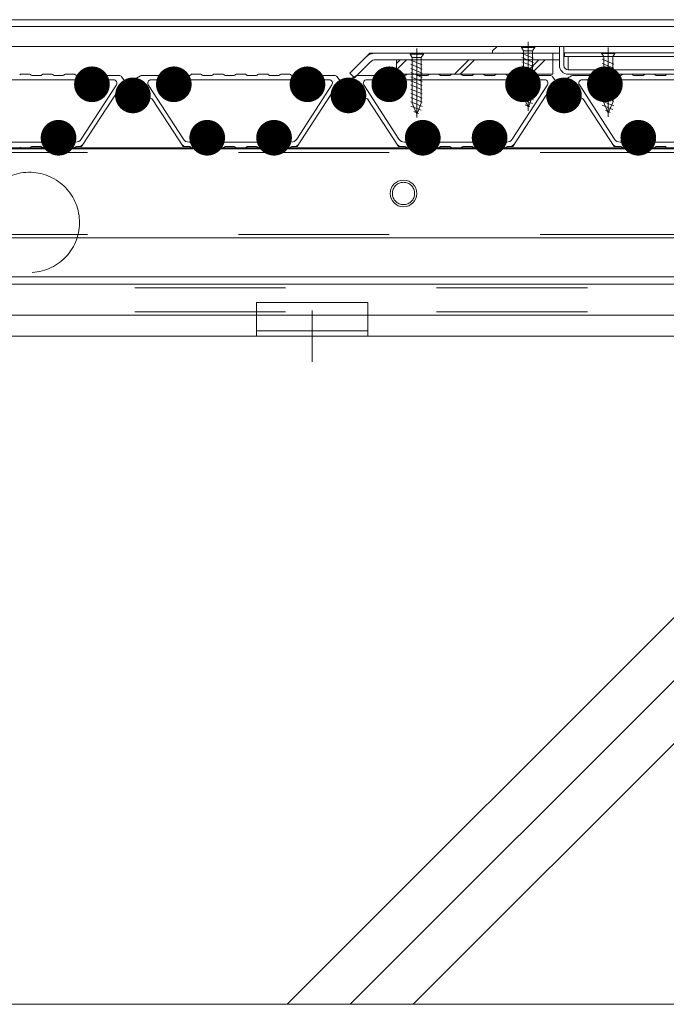
# Model space of a CAD drawing. Units: millimetres. Extents: x -6842 to 7224, y -5472 to 5456.
# Drawn here: x 3944 to 4234, y -4154 to -3712 of the extents above; entities that cross this region are included whole.
import ezdxf

# ---------------------------------------------------------------- set-up
doc = ezdxf.new("R2010")
doc.units = ezdxf.units.MM
doc.header["$LTSCALE"] = 40
doc.linetypes.add('JWW_CENTER1', pattern=[6.773333, 4.233333, -0.846667, 0.846667, -0.846667])
doc.linetypes.add('JWW_DASHED2', pattern=[3.386667, 1.693333, -1.693333])
for name, color, linetype in [('7-0', 7, 'Continuous'), ('7-4', 7, 'Continuous'), ('7-6', 7, 'Continuous')]:
    doc.layers.add(name, color=color, linetype=linetype)

msp = doc.modelspace()

# ---------------------------------------------------------------- linework, layer by layer
at = {"layer": '7-0', "color": 4, "linetype": 'Continuous', "lineweight": 9}
for p, q in [((3920.73, -3739.19), (3972.25, -3739.19)), ((3944.49, -3736.69), (3948.63, -3736.69)), ((3949.49, -3737.19), (3953.63, -3737.19)), ((3954.49, -3736.69), (3958.63, -3736.69)), ((3959.49, -3737.19), (3963.63, -3737.19)), ((3964.49, -3736.69), (3968.63, -3736.69)), ((3969.49, -3737.19), (3988.59, -3737.19)), ((3986.2, -3739.19), (3980.73, -3739.19)), ((3989.79, -3737.79), (3993.33, -3742.5)), ((3998.29, -3737.39), (3992.16, -3740.94)), ((4020.38, -3737.19), (3999.04, -3737.19)), ((4003.03, -3739.19), (4009, -3739.19)), ((4017.48, -3739.19), (4069, -3739.19)), ((4021.24, -3736.69), (4025.38, -3736.69)), ((4026.24, -3737.19), (4030.38, -3737.19)), ((4031.24, -3736.69), (4035.38, -3736.69)), ((4036.24, -3737.19), (4040.38, -3737.19)), ((4041.24, -3736.69), (4045.38, -3736.69)), ((4046.24, -3737.19), (4050.38, -3737.19)), ((4051.24, -3736.69), (4055.38, -3736.69)), ((4056.24, -3737.19), (4060.38, -3737.19)), ((4061.24, -3736.69), (4065.38, -3736.69)), ((4066.24, -3737.19), (4085.34, -3737.19)), ((4082.95, -3739.19), (4077.48, -3739.19)), ((4086.54, -3737.79), (4090.08, -3742.5)), ((4095.04, -3737.39), (4088.91, -3740.94)), ((4117.13, -3737.19), (4095.79, -3737.19)), ((4099.78, -3739.19), (4105.75, -3739.19)), ((4114.23, -3739.19), (4165.75, -3739.19)), ((4117.99, -3736.69), (4122.13, -3736.69)), ((4122.99, -3737.19), (4127.13, -3737.19)), ((4127.99, -3736.69), (4132.13, -3736.69)), ((4132.99, -3737.19), (4137.13, -3737.19)), ((4137.99, -3736.69), (4142.13, -3736.69)), ((4142.99, -3737.19), (4147.13, -3737.19)), ((4147.99, -3736.69), (4152.13, -3736.69)), ((4152.99, -3737.19), (4157.13, -3737.19)), ((4157.99, -3736.69), (4162.13, -3736.69)), ((4162.99, -3737.19), (4182.09, -3737.19)), ((4179.7, -3739.19), (4174.23, -3739.19)), ((4183.29, -3737.79), (4186.83, -3742.5)), ((4191.79, -3737.39), (4185.66, -3740.94)), ((4213.88, -3737.19), (4192.54, -3737.19)), ((4196.53, -3739.19), (4202.5, -3739.19)), ((4210.98, -3739.19), (4262.5, -3739.19)), ((4214.74, -3736.69), (4218.88, -3736.69)), ((4219.74, -3737.19), (4223.88, -3737.19)), ((4224.74, -3736.69), (4228.88, -3736.69)), ((4229.74, -3737.19), (4233.88, -3737.19)), ((3987.46, -3741.51), (3971.67, -3765.83)), ((3988.79, -3743.14), (3971.87, -3769.19)), ((3973.03, -3743.19), (3975.1, -3743.19)), ((3977.88, -3743.19), (3979.96, -3743.19)), ((3991.24, -3743.05), (3991.67, -3743.62)), ((3993.33, -3742.5), (3992.16, -3740.94)), ((4001.77, -3741.51), (4017.56, -3765.83)), ((4009.78, -3743.19), (4011.85, -3743.19)), ((4014.63, -3743.19), (4016.71, -3743.19)), ((4084.21, -3741.51), (4068.42, -3765.83)), ((4085.54, -3743.14), (4068.62, -3769.19)), ((4069.78, -3743.19), (4071.85, -3743.19)), ((4074.63, -3743.19), (4076.71, -3743.19)), ((4087.99, -3743.05), (4088.42, -3743.62)), ((4090.08, -3742.5), (4088.91, -3740.94)), ((4098.52, -3741.51), (4114.31, -3765.83)), ((4106.53, -3743.19), (4108.6, -3743.19)), ((4111.38, -3743.19), (4113.46, -3743.19)), ((4180.96, -3741.51), (4165.17, -3765.83)), ((4182.29, -3743.14), (4165.37, -3769.19)), ((4166.53, -3743.19), (4168.6, -3743.19)), ((4171.38, -3743.19), (4173.46, -3743.19)), ((4184.74, -3743.05), (4185.17, -3743.62)), ((4186.83, -3742.5), (4185.66, -3740.94)), ((4195.27, -3741.51), (4211.06, -3765.83)), ((4203.28, -3743.19), (4205.35, -3743.19)), ((4208.13, -3743.19), (4210.21, -3743.19)), ((3990.66, -3747.72), (3989.25, -3748.24)), ((4017.37, -3769.19), (4003.65, -3748.08)), ((4087.41, -3747.72), (4086, -3748.24)), ((4114.12, -3769.19), (4100.4, -3748.08)), ((4184.16, -3747.72), (4182.75, -3748.24)), ((4210.87, -3769.19), (4197.15, -3748.08)), ((3960.1, -3763.19), (3958.03, -3763.19)), ((3964.96, -3763.19), (3962.88, -3763.19)), ((4026.85, -3763.19), (4024.78, -3763.19)), ((4031.71, -3763.19), (4029.63, -3763.19)), ((4056.85, -3763.19), (4054.78, -3763.19)), ((4061.71, -3763.19), (4059.63, -3763.19)), ((4123.6, -3763.19), (4121.53, -3763.19)), ((4128.46, -3763.19), (4126.38, -3763.19)), ((4153.6, -3763.19), (4151.53, -3763.19)), ((4158.46, -3763.19), (4156.38, -3763.19)), ((4220.35, -3763.19), (4218.28, -3763.19)), ((4225.21, -3763.19), (4223.13, -3763.19)), ((3957.25, -3767.19), (3935.73, -3767.19)), ((3944.49, -3769.69), (3948.63, -3769.69)), ((3949.49, -3769.19), (3953.63, -3769.19)), ((3954.49, -3769.69), (3958.63, -3769.69)), ((3959.49, -3769.19), (3963.63, -3769.19)), ((3964.49, -3769.69), (3968.63, -3769.69)), ((3969.15, -3767.19), (3965.73, -3767.19)), ((3969.49, -3769.19), (3971.87, -3769.19)), ((4020.38, -3769.19), (4017.37, -3769.19)), ((4024, -3767.19), (4020.08, -3767.19)), ((4021.24, -3769.69), (4025.38, -3769.69)), ((4026.24, -3769.19), (4030.38, -3769.19)), ((4031.24, -3769.69), (4035.38, -3769.69)), ((4054, -3767.19), (4032.48, -3767.19)), ((4036.24, -3769.19), (4040.38, -3769.19)), ((4041.24, -3769.69), (4045.38, -3769.69)), ((4046.24, -3769.19), (4050.38, -3769.19)), ((4051.24, -3769.69), (4055.38, -3769.69)), ((4056.24, -3769.19), (4060.38, -3769.19)), ((4061.24, -3769.69), (4065.38, -3769.69)), ((4065.9, -3767.19), (4062.48, -3767.19)), ((4066.24, -3769.19), (4068.62, -3769.19)), ((4117.13, -3769.19), (4114.12, -3769.19)), ((4120.75, -3767.19), (4116.83, -3767.19)), ((4117.99, -3769.69), (4122.13, -3769.69)), ((4122.99, -3769.19), (4127.13, -3769.19)), ((4127.99, -3769.69), (4132.13, -3769.69)), ((4150.75, -3767.19), (4129.23, -3767.19)), ((4132.99, -3769.19), (4137.13, -3769.19)), ((4137.99, -3769.69), (4142.13, -3769.69)), ((4142.99, -3769.19), (4147.13, -3769.19)), ((4147.99, -3769.69), (4152.13, -3769.69)), ((4152.99, -3769.19), (4157.13, -3769.19)), ((4157.99, -3769.69), (4162.13, -3769.69)), ((4162.65, -3767.19), (4159.23, -3767.19)), ((4162.99, -3769.19), (4165.37, -3769.19)), ((4213.88, -3769.19), (4210.87, -3769.19)), ((4217.5, -3767.19), (4213.58, -3767.19)), ((4214.74, -3769.69), (4218.88, -3769.69)), ((4219.74, -3769.19), (4223.88, -3769.19)), ((4224.74, -3769.69), (4228.88, -3769.69)), ((4247.5, -3767.19), (4225.98, -3767.19)), ((4229.74, -3769.19), (4233.88, -3769.19))]:
    msp.add_line(p, q, dxfattribs=at)
at = {"layer": '7-0', "color": 7, "linetype": 'Continuous', "lineweight": 9, "const_width": 8}
for points in [[(3980.49, -3741.19, 0.414214), (3976.49, -3737.19, 0.414214), (3972.49, -3741.19, 0.414214), (3976.49, -3745.19, 0.414214)], [(4017.24, -3741.19, 0.414214), (4013.24, -3737.19, 0.414214), (4009.24, -3741.19, 0.414214), (4013.24, -3745.19, 0.414214)], [(4077.24, -3741.19, 0.414214), (4073.24, -3737.19, 0.414214), (4069.24, -3741.19, 0.414214), (4073.24, -3745.19, 0.414214)], [(4113.99, -3741.19, 0.414214), (4109.99, -3737.19, 0.414214), (4105.99, -3741.19, 0.414214), (4109.99, -3745.19, 0.414214)], [(4173.99, -3741.19, 0.414214), (4169.99, -3737.19, 0.414214), (4165.99, -3741.19, 0.414214), (4169.99, -3745.19, 0.414214)], [(4210.74, -3741.19, 0.414214), (4206.74, -3737.19, 0.414214), (4202.74, -3741.19, 0.414214), (4206.74, -3745.19, 0.414214)], [(3998.87, -3746.19, 0.414214), (3994.87, -3742.19, 0.414214), (3990.87, -3746.19, 0.414214), (3994.87, -3750.19, 0.414214)], [(4095.62, -3746.19, 0.414214), (4091.62, -3742.19, 0.414214), (4087.62, -3746.19, 0.414214), (4091.62, -3750.19, 0.414214)], [(4192.37, -3746.19, 0.414214), (4188.37, -3742.19, 0.414214), (4184.37, -3746.19, 0.414214), (4188.37, -3750.19, 0.414214)], [(3965.49, -3765.19, 0.414214), (3961.49, -3761.19, 0.414214), (3957.49, -3765.19, 0.414214), (3961.49, -3769.19, 0.414214)], [(4032.24, -3765.19, 0.414214), (4028.24, -3761.19, 0.414214), (4024.24, -3765.19, 0.414214), (4028.24, -3769.19, 0.414214)], [(4062.24, -3765.19, 0.414214), (4058.24, -3761.19, 0.414214), (4054.24, -3765.19, 0.414214), (4058.24, -3769.19, 0.414214)], [(4128.99, -3765.19, 0.414214), (4124.99, -3761.19, 0.414214), (4120.99, -3765.19, 0.414214), (4124.99, -3769.19, 0.414214)], [(4158.99, -3765.19, 0.414214), (4154.99, -3761.19, 0.414214), (4150.99, -3765.19, 0.414214), (4154.99, -3769.19, 0.414214)], [(4225.74, -3765.19, 0.414214), (4221.74, -3761.19, 0.414214), (4217.74, -3765.19, 0.414214), (4221.74, -3769.19, 0.414214)]]:
    msp.add_lwpolyline(points, format="xyb", close=True, dxfattribs=at)
at = {"layer": '7-0', "color": 4, "linetype": 'Continuous', "lineweight": 9, "const_width": 8}
for points in [[(3998.87, -3746.19, 0.414214), (3994.87, -3742.19, 0.414214), (3990.87, -3746.19, 0.414214), (3994.87, -3750.19, 0.414214)], [(3998.87, -3746.19, 0.414214), (3994.87, -3742.19, 0.414214), (3990.87, -3746.19, 0.414214), (3994.87, -3750.19, 0.414214)], [(4095.62, -3746.19, 0.414214), (4091.62, -3742.19, 0.414214), (4087.62, -3746.19, 0.414214), (4091.62, -3750.19, 0.414214)], [(4095.62, -3746.19, 0.414214), (4091.62, -3742.19, 0.414214), (4087.62, -3746.19, 0.414214), (4091.62, -3750.19, 0.414214)], [(4192.37, -3746.19, 0.414214), (4188.37, -3742.19, 0.414214), (4184.37, -3746.19, 0.414214), (4188.37, -3750.19, 0.414214)], [(4192.37, -3746.19, 0.414214), (4188.37, -3742.19, 0.414214), (4184.37, -3746.19, 0.414214), (4188.37, -3750.19, 0.414214)]]:
    msp.add_lwpolyline(points, format="xyb", close=True, dxfattribs=at)
at = {"layer": '7-0', "color": 4, "linetype": 'Continuous', "lineweight": 9}
for centre, radius, start, end in [((3944.49, -3737.19), 0.5, 90, 150), ((3948.63, -3737.19), 0.5, 30, 90), ((3949.49, -3736.69), 0.5, 210, 270), ((3953.63, -3736.69), 0.5, 270, 330), ((3954.49, -3737.19), 0.5, 90, 150), ((3958.63, -3737.19), 0.5, 30, 90), ((3959.49, -3736.69), 0.5, 210, 270), ((3963.63, -3736.69), 0.5, 270, 330), ((3964.49, -3737.19), 0.5, 90, 150), ((3968.63, -3737.19), 0.5, 30, 90), ((3969.49, -3736.69), 0.5, 210, 270), ((3972.25, -3739.69), 0.5, 340.5294, 90), ((3980.73, -3739.69), 0.5, 90, 199.4706), ((3986.2, -3740.69), 1.5, 327, 90), ((3988.59, -3738.69), 1.5, 37, 90), ((3999.04, -3738.69), 1.5, 90, 120.0039), ((4003.03, -3740.69), 1.5, 90, 213), ((4009, -3739.69), 0.5, 340.5294, 90), ((4017.48, -3739.69), 0.5, 90, 199.4706), ((4020.38, -3736.69), 0.5, 270, 330), ((4021.24, -3737.19), 0.5, 90, 150), ((4025.38, -3737.19), 0.5, 30, 90), ((4026.24, -3736.69), 0.5, 210, 270), ((4030.38, -3736.69), 0.5, 270, 330), ((4031.24, -3737.19), 0.5, 90, 150), ((4035.38, -3737.19), 0.5, 30, 90), ((4036.24, -3736.69), 0.5, 210, 270), ((4040.38, -3736.69), 0.5, 270, 330), ((4041.24, -3737.19), 0.5, 90, 150), ((4045.38, -3737.19), 0.5, 30, 90), ((4046.24, -3736.69), 0.5, 210, 270), ((4050.38, -3736.69), 0.5, 270, 330), ((4051.24, -3737.19), 0.5, 90, 150), ((4055.38, -3737.19), 0.5, 30, 90), ((4056.24, -3736.69), 0.5, 210, 270), ((4060.38, -3736.69), 0.5, 270, 330), ((4061.24, -3737.19), 0.5, 90, 150), ((4065.38, -3737.19), 0.5, 30, 90), ((4066.24, -3736.69), 0.5, 210, 270), ((4069, -3739.69), 0.5, 340.5294, 90), ((4077.48, -3739.69), 0.5, 90, 199.4706), ((4082.95, -3740.69), 1.5, 327, 90), ((4085.34, -3738.69), 1.5, 37, 90), ((4095.79, -3738.69), 1.5, 90, 120.0039), ((4099.78, -3740.69), 1.5, 90, 213), ((4105.75, -3739.69), 0.5, 340.5294, 90), ((4114.23, -3739.69), 0.5, 90, 199.4706), ((4117.13, -3736.69), 0.5, 270, 330), ((4117.99, -3737.19), 0.5, 90, 150), ((4122.13, -3737.19), 0.5, 30, 90), ((4122.99, -3736.69), 0.5, 210, 270), ((4127.13, -3736.69), 0.5, 270, 330), ((4127.99, -3737.19), 0.5, 90, 150), ((4132.13, -3737.19), 0.5, 30, 90), ((4132.99, -3736.69), 0.5, 210, 270), ((4137.13, -3736.69), 0.5, 270, 330), ((4137.99, -3737.19), 0.5, 90, 150), ((4142.13, -3737.19), 0.5, 30, 90), ((4142.99, -3736.69), 0.5, 210, 270), ((4147.13, -3736.69), 0.5, 270, 330), ((4147.99, -3737.19), 0.5, 90, 150), ((4152.13, -3737.19), 0.5, 30, 90), ((4152.99, -3736.69), 0.5, 210, 270), ((4157.13, -3736.69), 0.5, 270, 330), ((4157.99, -3737.19), 0.5, 90, 150), ((4162.13, -3737.19), 0.5, 30, 90), ((4162.99, -3736.69), 0.5, 210, 270), ((4165.75, -3739.69), 0.5, 340.5294, 90), ((4174.23, -3739.69), 0.5, 90, 199.4706), ((4179.7, -3740.69), 1.5, 327, 90), ((4182.09, -3738.69), 1.5, 37, 90), ((4192.54, -3738.69), 1.5, 90, 120.0039), ((4196.53, -3740.69), 1.5, 90, 213), ((4202.5, -3739.69), 0.5, 340.5294, 90), ((4210.98, -3739.69), 0.5, 90, 199.4706), ((4213.88, -3736.69), 0.5, 270, 330), ((4214.74, -3737.19), 0.5, 90, 150), ((4218.88, -3737.19), 0.5, 30, 90), ((4219.74, -3736.69), 0.5, 210, 270), ((4223.88, -3736.69), 0.5, 270, 330), ((4224.74, -3737.19), 0.5, 90, 150), ((4228.88, -3737.19), 0.5, 30, 90), ((4229.74, -3736.69), 0.5, 210, 270), ((4233.88, -3736.69), 0.5, 270, 330), ((3976.49, -3741.19), 4, 160.5294, 209.9993), ((3975.19, -3740.44), 0.5, 75.0694, 224.9306), ((3976.49, -3741.19), 1.7, 166.4993, 228.7499), ((3975.1, -3742.78), 0.412, 270, 48.7499), ((3976.49, -3741.19), 1.7, 46.4993, 133.5007), ((3977.88, -3742.78), 0.412, 131.2501, 270), ((3976.49, -3741.19), 1.7, 311.2501, 13.5007), ((3977.79, -3740.44), 0.5, 315.0694, 104.9306), ((3976.49, -3741.19), 4, 330.0007, 19.4706), ((3990.05, -3743.95), 1.5, 37, 147), ((3994.87, -3746.19), 3.75, 147.6673, 106.3327), ((3991.28, -3743.92), 0.5, 327.6673, 37), ((3993.67, -3742.12), 0.5, 217, 286.3327), ((3994.87, -3746.19), 4, 86.3794, 112.5225), ((3995.15, -3741.7), 0.5, 266.3794, 320.694), ((3995.92, -3742.34), 0.5, 74.6635, 140.694), ((3994.87, -3746.19), 4.5, 67.1808, 74.6635), ((3996.42, -3742.51), 0.5, 1.1502, 67.1808), ((3997.42, -3742.49), 0.5, 181.1502, 235.4649), ((3994.87, -3746.19), 4, 46.3794, 55.4649), ((3997.97, -3742.94), 0.5, 226.3794, 280.694), ((3998.16, -3743.92), 0.5, 34.6635, 100.694), ((3994.87, -3746.19), 4.5, 27.1808, 34.6635), ((4013.24, -3741.19), 4, 160.5294, 209.9993), ((4011.94, -3740.44), 0.5, 75.0694, 224.9306), ((4013.24, -3741.19), 1.7, 166.4993, 228.7499), ((4011.85, -3742.78), 0.412, 270, 48.7499), ((4013.24, -3741.19), 1.7, 46.4993, 133.5007), ((4014.63, -3742.78), 0.412, 131.2501, 270), ((4013.24, -3741.19), 1.7, 311.2501, 13.5007), ((4014.54, -3740.44), 0.5, 315.0694, 104.9306), ((4013.24, -3741.19), 4, 330.0007, 19.4706), ((4073.24, -3741.19), 4, 160.5294, 209.9993), ((4071.94, -3740.44), 0.5, 75.0694, 224.9306), ((4073.24, -3741.19), 1.7, 166.4993, 228.7499), ((4071.85, -3742.78), 0.412, 270, 48.7499), ((4073.24, -3741.19), 1.7, 46.4993, 133.5007), ((4074.63, -3742.78), 0.412, 131.2501, 270), ((4073.24, -3741.19), 1.7, 311.2501, 13.5007), ((4074.54, -3740.44), 0.5, 315.0694, 104.9306), ((4073.24, -3741.19), 4, 330.0007, 19.4706), ((4086.8, -3743.95), 1.5, 37, 147), ((4091.62, -3746.19), 3.75, 147.6673, 106.3327), ((4088.03, -3743.92), 0.5, 327.6673, 37), ((4090.42, -3742.12), 0.5, 217, 286.3327), ((4091.62, -3746.19), 4, 86.3794, 112.5225), ((4091.9, -3741.7), 0.5, 266.3794, 320.694), ((4092.67, -3742.34), 0.5, 74.6635, 140.694), ((4091.62, -3746.19), 4.5, 67.1808, 74.6635), ((4093.17, -3742.51), 0.5, 1.1502, 67.1808), ((4094.17, -3742.49), 0.5, 181.1502, 235.4649), ((4091.62, -3746.19), 4, 46.3794, 55.4649), ((4094.72, -3742.94), 0.5, 226.3794, 280.694), ((4094.91, -3743.92), 0.5, 34.6635, 100.694), ((4091.62, -3746.19), 4.5, 27.1808, 34.6635), ((4109.99, -3741.19), 4, 160.5294, 209.9993), ((4108.69, -3740.44), 0.5, 75.0694, 224.9306), ((4109.99, -3741.19), 1.7, 166.4993, 228.7499), ((4108.6, -3742.78), 0.412, 270, 48.7499), ((4109.99, -3741.19), 1.7, 46.4993, 133.5007), ((4111.38, -3742.78), 0.412, 131.2501, 270), ((4109.99, -3741.19), 1.7, 311.2501, 13.5007), ((4111.29, -3740.44), 0.5, 315.0694, 104.9306), ((4109.99, -3741.19), 4, 330.0007, 19.4706), ((4169.99, -3741.19), 4, 160.5294, 209.9993), ((4168.69, -3740.44), 0.5, 75.0694, 224.9306), ((4169.99, -3741.19), 1.7, 166.4993, 228.7499), ((4168.6, -3742.78), 0.412, 270, 48.7499), ((4169.99, -3741.19), 1.7, 46.4993, 133.5007), ((4171.38, -3742.78), 0.412, 131.2501, 270), ((4169.99, -3741.19), 1.7, 311.2501, 13.5007), ((4171.29, -3740.44), 0.5, 315.0694, 104.9306), ((4169.99, -3741.19), 4, 330.0007, 19.4706), ((4183.55, -3743.95), 1.5, 37, 147), ((4188.37, -3746.19), 3.75, 147.6673, 106.3327), ((4184.78, -3743.92), 0.5, 327.6673, 37), ((4187.17, -3742.12), 0.5, 217, 286.3327), ((4188.37, -3746.19), 4, 86.3794, 112.5225), ((4188.65, -3741.7), 0.5, 266.3794, 320.694), ((4189.42, -3742.34), 0.5, 74.6635, 140.694), ((4188.37, -3746.19), 4.5, 67.1808, 74.6635), ((4189.92, -3742.51), 0.5, 1.1502, 67.1808), ((4190.92, -3742.49), 0.5, 181.1502, 235.4649), ((4188.37, -3746.19), 4, 46.3794, 55.4649), ((4191.47, -3742.94), 0.5, 226.3794, 280.694), ((4191.66, -3743.92), 0.5, 34.6635, 100.694), ((4188.37, -3746.19), 4.5, 27.1808, 34.6635), ((4206.74, -3741.19), 4, 160.5294, 209.9993), ((4205.44, -3740.44), 0.5, 75.0694, 224.9306), ((4206.74, -3741.19), 1.7, 166.4993, 228.7499), ((4205.35, -3742.78), 0.412, 270, 48.7499), ((4206.74, -3741.19), 1.7, 46.4993, 133.5007), ((4208.13, -3742.78), 0.412, 131.2501, 270), ((4206.74, -3741.19), 1.7, 311.2501, 13.5007), ((4208.04, -3740.44), 0.5, 315.0694, 104.9306), ((4206.74, -3741.19), 4, 330.0007, 19.4706), ((3990.83, -3748.19), 0.5, 26.3794, 110), ((3994.87, -3746.19), 4, 206.3794, 253.6206), ((3994.87, -3746.19), 4, 326.3794, 335.4649), ((3998.96, -3748.06), 0.5, 101.1502, 155.4649), ((3999.2, -3744.99), 0.5, 141.1502, 195.4649), ((3994.87, -3746.19), 4, 6.3794, 15.4649), ((3998.42, -3744.37), 0.5, 321.1502, 27.1808), ((3999.34, -3745.69), 0.5, 186.3794, 240.694), ((3998.77, -3747.08), 0.5, 281.1502, 347.1808), ((3998.85, -3746.57), 0.5, 354.6635, 60.694), ((3994.87, -3746.19), 4.5, 347.1808, 354.6635), ((4002.4, -3748.9), 1.5, 33, 160.2593), ((4087.58, -3748.19), 0.5, 26.3794, 110), ((4091.62, -3746.19), 4, 206.3794, 253.6206), ((4091.62, -3746.19), 4, 326.3794, 335.4649), ((4095.71, -3748.06), 0.5, 101.1502, 155.4649), ((4095.95, -3744.99), 0.5, 141.1502, 195.4649), ((4091.62, -3746.19), 4, 6.3794, 15.4649), ((4095.17, -3744.37), 0.5, 321.1502, 27.1808), ((4096.09, -3745.69), 0.5, 186.3794, 240.694), ((4095.52, -3747.08), 0.5, 281.1502, 347.1808), ((4095.6, -3746.57), 0.5, 354.6635, 60.694), ((4091.62, -3746.19), 4.5, 347.1808, 354.6635), ((4099.15, -3748.9), 1.5, 33, 160.2593), ((4184.33, -3748.19), 0.5, 26.3794, 110), ((4188.37, -3746.19), 4, 206.3794, 253.6206), ((4188.37, -3746.19), 4, 326.3794, 335.4649), ((4192.46, -3748.06), 0.5, 101.1502, 155.4649), ((4192.7, -3744.99), 0.5, 141.1502, 195.4649), ((4188.37, -3746.19), 4, 6.3794, 15.4649), ((4191.92, -3744.37), 0.5, 321.1502, 27.1808), ((4192.84, -3745.69), 0.5, 186.3794, 240.694), ((4192.27, -3747.08), 0.5, 281.1502, 347.1808), ((4192.35, -3746.57), 0.5, 354.6635, 60.694), ((4188.37, -3746.19), 4.5, 347.1808, 354.6635), ((4195.9, -3748.9), 1.5, 33, 160.2593), ((3989.42, -3748.71), 0.5, 110, 204.7802), ((3994.87, -3746.19), 6.5, 204.7802, 340.2593), ((3993.6, -3750.51), 0.5, 19.306, 73.6206), ((3994.54, -3750.18), 0.5, 199.306, 265.3365), ((3994.87, -3746.19), 4.5, 265.3365, 274.6635), ((3995.19, -3750.18), 0.5, 274.6635, 340.694), ((3996.14, -3750.51), 0.5, 106.3794, 160.694), ((3994.87, -3746.19), 4, 286.3794, 295.4649), ((3996.8, -3750.26), 0.5, 61.1502, 115.4649), ((3997.28, -3749.38), 0.5, 241.1502, 307.1808), ((3994.87, -3746.19), 4.5, 307.1808, 314.6635), ((3997.68, -3749.04), 0.5, 314.6635, 20.694), ((3998.61, -3748.69), 0.5, 146.3794, 200.694), ((4086.17, -3748.71), 0.5, 110, 204.7802), ((4091.62, -3746.19), 6.5, 204.7802, 340.2593), ((4090.35, -3750.51), 0.5, 19.306, 73.6206), ((4091.29, -3750.18), 0.5, 199.306, 265.3365), ((4091.62, -3746.19), 4.5, 265.3365, 274.6635), ((4091.94, -3750.18), 0.5, 274.6635, 340.694), ((4092.89, -3750.51), 0.5, 106.3794, 160.694), ((4091.62, -3746.19), 4, 286.3794, 295.4649), ((4093.55, -3750.26), 0.5, 61.1502, 115.4649), ((4094.03, -3749.38), 0.5, 241.1502, 307.1808), ((4091.62, -3746.19), 4.5, 307.1808, 314.6635), ((4094.43, -3749.04), 0.5, 314.6635, 20.694), ((4095.36, -3748.69), 0.5, 146.3794, 200.694), ((4182.92, -3748.71), 0.5, 110, 204.7802), ((4188.37, -3746.19), 6.5, 204.7802, 340.2593), ((4187.1, -3750.51), 0.5, 19.306, 73.6206), ((4188.04, -3750.18), 0.5, 199.306, 265.3365), ((4188.37, -3746.19), 4.5, 265.3365, 274.6635), ((4188.69, -3750.18), 0.5, 274.6635, 340.694), ((4189.64, -3750.51), 0.5, 106.3794, 160.694), ((4188.37, -3746.19), 4, 286.3794, 295.4649), ((4190.3, -3750.26), 0.5, 61.1502, 115.4649), ((4190.78, -3749.38), 0.5, 241.1502, 307.1808), ((4188.37, -3746.19), 4.5, 307.1808, 314.6635), ((4191.18, -3749.04), 0.5, 314.6635, 20.694), ((4192.11, -3748.69), 0.5, 146.3794, 200.694), ((3961.49, -3765.19), 4, 150.0007, 199.4706), ((3960.19, -3765.94), 0.5, 135.0694, 284.9306), ((3961.49, -3765.19), 1.7, 131.2501, 193.5007), ((3960.1, -3763.61), 0.412, 311.2501, 90), ((3962.88, -3763.61), 0.412, 90, 228.7499), ((3961.49, -3765.19), 1.7, 346.4993, 48.7499), ((3962.79, -3765.94), 0.5, 255.0694, 44.9306), ((3961.49, -3765.19), 4, 340.5294, 29.9993), ((3969.15, -3764.19), 3, 270, 327), ((4020.08, -3764.19), 3, 213, 270), ((4028.24, -3765.19), 4, 150.0007, 199.4706), ((4026.94, -3765.94), 0.5, 135.0694, 284.9306), ((4028.24, -3765.19), 1.7, 131.2501, 193.5007), ((4026.85, -3763.61), 0.412, 311.2501, 90), ((4029.63, -3763.61), 0.412, 90, 228.7499), ((4028.24, -3765.19), 1.7, 346.4993, 48.7499), ((4029.54, -3765.94), 0.5, 255.0694, 44.9306), ((4028.24, -3765.19), 4, 340.5294, 29.9993), ((4058.24, -3765.19), 4, 150.0007, 199.4706), ((4056.94, -3765.94), 0.5, 135.0694, 284.9306), ((4058.24, -3765.19), 1.7, 131.2501, 193.5007), ((4056.85, -3763.61), 0.412, 311.2501, 90), ((4059.63, -3763.61), 0.412, 90, 228.7499), ((4058.24, -3765.19), 1.7, 346.4993, 48.7499), ((4059.54, -3765.94), 0.5, 255.0694, 44.9306), ((4058.24, -3765.19), 4, 340.5294, 29.9993), ((4065.9, -3764.19), 3, 270, 327), ((4116.83, -3764.19), 3, 213, 270), ((4124.99, -3765.19), 4, 150.0007, 199.4706), ((4123.69, -3765.94), 0.5, 135.0694, 284.9306), ((4124.99, -3765.19), 1.7, 131.2501, 193.5007), ((4123.6, -3763.61), 0.412, 311.2501, 90), ((4126.38, -3763.61), 0.412, 90, 228.7499), ((4124.99, -3765.19), 1.7, 346.4993, 48.7499), ((4126.29, -3765.94), 0.5, 255.0694, 44.9306), ((4124.99, -3765.19), 4, 340.5294, 29.9993), ((4154.99, -3765.19), 4, 150.0007, 199.4706), ((4153.69, -3765.94), 0.5, 135.0694, 284.9306), ((4154.99, -3765.19), 1.7, 131.2501, 193.5007), ((4153.6, -3763.61), 0.412, 311.2501, 90), ((4156.38, -3763.61), 0.412, 90, 228.7499), ((4154.99, -3765.19), 1.7, 346.4993, 48.7499), ((4156.29, -3765.94), 0.5, 255.0694, 44.9306), ((4154.99, -3765.19), 4, 340.5294, 29.9993), ((4162.65, -3764.19), 3, 270, 327), ((4213.58, -3764.19), 3, 213, 270), ((4221.74, -3765.19), 4, 150.0007, 199.4706), ((4220.44, -3765.94), 0.5, 135.0694, 284.9306), ((4221.74, -3765.19), 1.7, 131.2501, 193.5007), ((4220.35, -3763.61), 0.412, 311.2501, 90), ((4223.13, -3763.61), 0.412, 90, 228.7499), ((4221.74, -3765.19), 1.7, 346.4993, 48.7499), ((4223.04, -3765.94), 0.5, 255.0694, 44.9306), ((4221.74, -3765.19), 4, 340.5294, 29.9993), ((3944.49, -3769.19), 0.5, 210, 270), ((3948.63, -3769.19), 0.5, 270, 330), ((3949.49, -3769.69), 0.5, 90, 150), ((3953.63, -3769.69), 0.5, 30, 90), ((3954.49, -3769.19), 0.5, 210, 270), ((3957.25, -3766.69), 0.5, 270, 19.4706), ((3958.63, -3769.19), 0.5, 270, 330), ((3959.49, -3769.69), 0.5, 90, 150), ((3961.49, -3765.19), 1.7, 226.4993, 313.5007), ((3963.63, -3769.69), 0.5, 30, 90), ((3964.49, -3769.19), 0.5, 210, 270), ((3965.73, -3766.69), 0.5, 160.5294, 270), ((3968.63, -3769.19), 0.5, 270, 330), ((3969.49, -3769.69), 0.5, 90, 150), ((3970.24, -3766.19), 3, 270, 327), ((4019, -3766.19), 3, 213, 270), ((4020.38, -3769.69), 0.5, 30, 90), ((4021.24, -3769.19), 0.5, 210, 270), ((4024, -3766.69), 0.5, 270, 19.4706), ((4025.38, -3769.19), 0.5, 270, 330), ((4026.24, -3769.69), 0.5, 90, 150), ((4028.24, -3765.19), 1.7, 226.4993, 313.5007), ((4030.38, -3769.69), 0.5, 30, 90), ((4031.24, -3769.19), 0.5, 210, 270), ((4032.48, -3766.69), 0.5, 160.5294, 270), ((4035.38, -3769.19), 0.5, 270, 330), ((4036.24, -3769.69), 0.5, 90, 150), ((4040.38, -3769.69), 0.5, 30, 90), ((4041.24, -3769.19), 0.5, 210, 270), ((4045.38, -3769.19), 0.5, 270, 330), ((4046.24, -3769.69), 0.5, 90, 150), ((4050.38, -3769.69), 0.5, 30, 90), ((4051.24, -3769.19), 0.5, 210, 270), ((4054, -3766.69), 0.5, 270, 19.4706), ((4055.38, -3769.19), 0.5, 270, 330), ((4056.24, -3769.69), 0.5, 90, 150), ((4058.24, -3765.19), 1.7, 226.4993, 313.5007), ((4060.38, -3769.69), 0.5, 30, 90), ((4061.24, -3769.19), 0.5, 210, 270), ((4062.48, -3766.69), 0.5, 160.5294, 270), ((4065.38, -3769.19), 0.5, 270, 330), ((4066.24, -3769.69), 0.5, 90, 150), ((4066.99, -3766.19), 3, 270, 327), ((4115.75, -3766.19), 3, 213, 270), ((4117.13, -3769.69), 0.5, 30, 90), ((4117.99, -3769.19), 0.5, 210, 270), ((4120.75, -3766.69), 0.5, 270, 19.4706), ((4122.13, -3769.19), 0.5, 270, 330), ((4122.99, -3769.69), 0.5, 90, 150), ((4124.99, -3765.19), 1.7, 226.4993, 313.5007), ((4127.13, -3769.69), 0.5, 30, 90), ((4127.99, -3769.19), 0.5, 210, 270), ((4129.23, -3766.69), 0.5, 160.5294, 270), ((4132.13, -3769.19), 0.5, 270, 330), ((4132.99, -3769.69), 0.5, 90, 150), ((4137.13, -3769.69), 0.5, 30, 90), ((4137.99, -3769.19), 0.5, 210, 270), ((4142.13, -3769.19), 0.5, 270, 330), ((4142.99, -3769.69), 0.5, 90, 150), ((4147.13, -3769.69), 0.5, 30, 90), ((4147.99, -3769.19), 0.5, 210, 270), ((4150.75, -3766.69), 0.5, 270, 19.4706), ((4152.13, -3769.19), 0.5, 270, 330), ((4152.99, -3769.69), 0.5, 90, 150), ((4154.99, -3765.19), 1.7, 226.4993, 313.5007), ((4157.13, -3769.69), 0.5, 30, 90), ((4157.99, -3769.19), 0.5, 210, 270), ((4159.23, -3766.69), 0.5, 160.5294, 270), ((4162.13, -3769.19), 0.5, 270, 330), ((4162.99, -3769.69), 0.5, 90, 150), ((4163.74, -3766.19), 3, 270, 327), ((4212.5, -3766.19), 3, 213, 270), ((4213.88, -3769.69), 0.5, 30, 90), ((4214.74, -3769.19), 0.5, 210, 270), ((4217.5, -3766.69), 0.5, 270, 19.4706), ((4218.88, -3769.19), 0.5, 270, 330), ((4219.74, -3769.69), 0.5, 90, 150), ((4221.74, -3765.19), 1.7, 226.4993, 313.5007), ((4223.88, -3769.69), 0.5, 30, 90), ((4224.74, -3769.19), 0.5, 210, 270), ((4225.98, -3766.69), 0.5, 160.5294, 270), ((4228.88, -3769.19), 0.5, 270, 330), ((4229.74, -3769.69), 0.5, 90, 150), ((4233.88, -3769.69), 0.5, 30, 90)]:
    msp.add_arc(centre, radius, start, end, dxfattribs=at)
at = {"layer": '7-4', "color": 6, "linetype": 'Continuous', "lineweight": 9}
for p, q in [((4366.35, -3854.19), (3266.36, -3854.19)), ((4064.12, -4154.19), (4364.12, -3854.19)), ((4092.4, -4154.19), (4366.35, -3880.25)), ((4120.69, -4154.19), (4366.35, -3908.53)), ((4366.35, -4154.19), (3095.1, -4154.19))]:
    msp.add_line(p, q, dxfattribs=at)
at = {"layer": '7-6', "color": 7, "linetype": 'Continuous', "lineweight": 9}
for p, q in [((3339.35, -3712.19), (4286.24, -3712.19)), ((4940.38, -3724.19), (3996.32, -3724.19)), ((4481.35, -3769.69), (3710.24, -3769.69)), ((3325.75, -3827.69), (4359.95, -3827.69)), ((4366.35, -3830.89), (3325.75, -3830.89))]:
    msp.add_line(p, q, dxfattribs=at)
at = {"layer": '7-6', "color": 3, "linetype": 'Continuous', "lineweight": 9}
for p, q in [((4326.24, -3715.19), (3327.35, -3715.19)), ((3326.56, -3724.19), (4317.24, -3724.19)), ((4101.24, -3727.19), (4092.24, -3736.19)), ((4101.24, -3727.19), (4186.32, -3727.19)), ((4103.73, -3730.19), (4186.32, -3730.19)), ((4190.32, -3734.69), (4190.32, -3728.69)), ((4101.6, -3731.07), (4094.36, -3738.32)), ((4092.24, -3736.19), (4094.36, -3738.32))]:
    msp.add_line(p, q, dxfattribs=at)
at = {"layer": '7-6', "color": 2, "linetype": 'JWW_CENTER1', "lineweight": 9}
for p, q in [((4122.27, -3725.11), (4122.27, -3756.13)), ((4172.24, -3722.11), (4172.24, -3753.13)), ((4208.24, -3724.71), (4208.24, -3755.73))]:
    msp.add_line(p, q, dxfattribs=at)
at = {"layer": '7-6', "color": 6, "linetype": 'Continuous', "lineweight": 9}
for p, q in [((4156.34, -3726.19), (4158.34, -3724.19)), ((4186.32, -3724.19), (4158.34, -3724.19)), ((4113.24, -3730.19), (4113.24, -3736.69)), ((4113.24, -3730.19), (4183.24, -3730.19)), ((4113.24, -3734.68), (4117.73, -3730.19)), ((4113.24, -3731.86), (4114.9, -3730.19)), ((4139.24, -3736.69), (4145.74, -3730.19)), ((4141.72, -3736.69), (4148.22, -3730.19)), ((4156.34, -3726.19), (4156.34, -3727.19)), ((4170.63, -3736.69), (4177.13, -3730.19)), ((4173.46, -3736.69), (4179.96, -3730.19)), ((4183.42, -3730.19), (4183.42, -3736.69)), ((4113.24, -3736.69), (4183.42, -3736.69)), ((4481.35, -3770.19), (3525.66, -3770.19)), ((3525.55, -3810.19), (4516.35, -3810.19))]:
    msp.add_line(p, q, dxfattribs=at)
at = {"layer": '7-6', "color": 2, "linetype": 'Continuous', "lineweight": 9}
for p, q in [((4169.24, -3724.49), (4169.24, -3724.71)), ((4169.24, -3724.71), (4170.24, -3726.1)), ((4175.24, -3724.71), (4169.24, -3724.71)), ((4175.24, -3724.71), (4174.24, -3726.1)), ((4175.24, -3724.49), (4175.24, -3724.71)), ((4186.32, -3732.69), (4186.32, -3724.19)), ((4188.32, -3732.69), (4188.32, -3724.19)), ((4119.27, -3727.49), (4119.27, -3727.71)), ((4119.27, -3727.71), (4120.27, -3729.1)), ((4125.27, -3727.71), (4119.27, -3727.71)), ((4119.56, -3730.37), (4124.78, -3732.51)), ((4120.27, -3729.09), (4120.27, -3749.74)), ((4124.27, -3729.1), (4120.27, -3729.1)), ((4125.27, -3727.71), (4124.27, -3729.1)), ((4124.27, -3729.09), (4124.27, -3749.74)), ((4125.27, -3727.49), (4125.27, -3727.71)), ((4169.53, -3727.37), (4174.75, -3729.51)), ((4169.53, -3729.23), (4174.75, -3731.36)), ((4170.24, -3726.09), (4170.24, -3746.74)), ((4174.24, -3726.1), (4170.24, -3726.1)), ((4174.24, -3726.09), (4174.24, -3746.74)), ((4205.24, -3727.09), (4205.24, -3727.31)), ((4205.24, -3727.31), (4206.24, -3728.7)), ((4211.24, -3727.31), (4205.24, -3727.31)), ((4205.53, -3729.97), (4210.75, -3732.11)), ((4206.24, -3728.69), (4206.24, -3749.34)), ((4210.24, -3728.7), (4206.24, -3728.7)), ((4211.24, -3727.31), (4210.24, -3728.7)), ((4210.24, -3728.69), (4210.24, -3749.34)), ((4211.24, -3727.09), (4211.24, -3727.31)), ((4119.56, -3732.23), (4124.78, -3734.36)), ((4119.56, -3734.08), (4124.78, -3736.22)), ((4169.53, -3731.08), (4174.75, -3733.22)), ((4169.53, -3732.94), (4174.75, -3735.07)), ((4169.53, -3734.79), (4174.75, -3736.93)), ((4320.35, -3734.69), (4190.32, -3734.69)), ((4205.53, -3731.83), (4210.75, -3733.96)), ((4205.53, -3733.68), (4210.75, -3735.82)), ((4119.56, -3735.94), (4124.78, -3738.07)), ((4119.56, -3737.79), (4124.78, -3739.93)), ((4169.53, -3736.65), (4174.75, -3738.78)), ((4169.53, -3738.5), (4174.75, -3740.64)), ((4190.32, -3736.69), (4320.35, -3736.69)), ((4205.53, -3735.54), (4210.75, -3737.67)), ((4205.53, -3737.39), (4210.75, -3739.53)), ((4205.53, -3739.25), (4210.75, -3741.38)), ((4119.56, -3739.65), (4124.78, -3741.78)), ((4119.56, -3741.5), (4124.78, -3743.64)), ((4119.56, -3743.36), (4124.78, -3745.49)), ((4169.53, -3740.36), (4174.75, -3742.49)), ((4169.53, -3742.21), (4174.75, -3744.35)), ((4205.53, -3741.1), (4210.75, -3743.24)), ((4205.53, -3742.96), (4210.75, -3745.09)), ((4119.56, -3745.21), (4124.78, -3747.35)), ((4119.56, -3747.07), (4124.78, -3749.2)), ((4169.53, -3744.07), (4174.75, -3746.2)), ((4169.53, -3746.1), (4174.75, -3748.23)), ((4169.53, -3747.96), (4174.24, -3749.88)), ((4172.24, -3751.56), (4170.24, -3746.74)), ((4172.24, -3751.56), (4174.24, -3746.74)), ((4205.53, -3744.81), (4210.75, -3746.95)), ((4205.53, -3746.67), (4210.75, -3748.8)), ((4119.56, -3749.1), (4124.78, -3751.23)), ((4119.56, -3750.96), (4124.27, -3752.88)), ((4122.27, -3754.56), (4120.27, -3749.74)), ((4122.27, -3754.56), (4124.27, -3749.74)), ((4170.98, -3750.41), (4173.07, -3751.26)), ((4205.53, -3748.7), (4210.75, -3750.83)), ((4205.53, -3750.56), (4210.24, -3752.48)), ((4208.24, -3754.16), (4206.24, -3749.34)), ((4208.24, -3754.16), (4210.24, -3749.34)), ((4121.01, -3753.41), (4123.1, -3754.26)), ((4206.98, -3753.01), (4209.07, -3753.86))]:
    msp.add_line(p, q, dxfattribs=at)
at = {"layer": '7-6', "color": 3, "linetype": 'JWW_DASHED2', "lineweight": 9}
msp.add_line((4183.42, -3730.19), (4183.42, -3727.19), dxfattribs=at)
at = {"layer": '7-6', "color": 4, "linetype": 'Continuous', "lineweight": 9}
for p, q in [((4188.57, -3727.09), (4188.57, -3728.69)), ((4190.32, -3727.09), (4188.57, -3727.09)), ((4322.1, -3728.69), (4188.57, -3728.69)), ((4322.1, -3727.09), (4189.44, -3727.09))]:
    msp.add_line(p, q, dxfattribs=at)
at = {"layer": '7-6', "color": 6, "linetype": 'JWW_DASHED2', "lineweight": 9}
for p, q in [((4516.35, -3771.79), (3525.55, -3771.79)), ((4516.35, -3808.59), (3525.55, -3808.59))]:
    msp.add_line(p, q, dxfattribs=at)
at = {"layer": '7-6', "color": 30, "linetype": 'Continuous', "lineweight": 9}
for p, q in [((3334.35, -3830.89), (4366.35, -3830.89)), ((4050.35, -3839.19), (4100.35, -3839.19)), ((4050.35, -3839.19), (4050.35, -3854.19)), ((4100.35, -3839.19), (4100.35, -3854.19)), ((4050.35, -3844.89), (3700.35, -3844.89)), ((4284.35, -3844.89), (4100.35, -3844.89)), ((4050.35, -3851.89), (4100.35, -3851.89)), ((4050.35, -3854.19), (4100.35, -3854.19))]:
    msp.add_line(p, q, dxfattribs=at)
at = {"layer": '7-6', "color": 30, "linetype": 'JWW_DASHED2', "lineweight": 9}
for p, q in [((4334.35, -3832.49), (3366.35, -3832.49)), ((4334.35, -3843.29), (3366.35, -3843.29)), ((4050.35, -3844.89), (4100.35, -3844.89))]:
    msp.add_line(p, q, dxfattribs=at)
at = {"layer": '7-6', "color": 30, "linetype": 'JWW_CENTER1', "lineweight": 9}
msp.add_line((4075.35, -3842.69), (4075.35, -3865.72), dxfattribs=at)
at = {"layer": '7-6', "color": 6, "linetype": 'Continuous', "lineweight": 9}
msp.add_circle((4116.35, -3790.19), 6, dxfattribs=at)
msp.add_circle((4116.35, -3790.19), 6, dxfattribs=at)
at = {"layer": '7-6', "color": 6, "linetype": 'JWW_DASHED2', "lineweight": 9}
msp.add_circle((4116.35, -3790.19), 5, dxfattribs=at)
msp.add_circle((4116.35, -3790.19), 5, dxfattribs=at)
at = {"layer": '7-6', "color": 3, "linetype": 'Continuous', "lineweight": 9}
for radius in [6, 3]:
    msp.add_arc((4103.73, -3733.19), radius, 90, 135, dxfattribs=at)
at = {"layer": '7-6', "color": 2, "linetype": 'Continuous', "lineweight": 9}
for radius in [4, 2]:
    msp.add_arc((4190.32, -3732.69), radius, 180, 270, dxfattribs=at)
at = {"layer": '7-6', "color": 4, "linetype": 'JWW_CENTER1', "lineweight": 9}
msp.add_arc((3948.41, -3803.19), 22.5, 273.2005, 180, dxfattribs=at)

doc.saveas('drawing.dxf')
